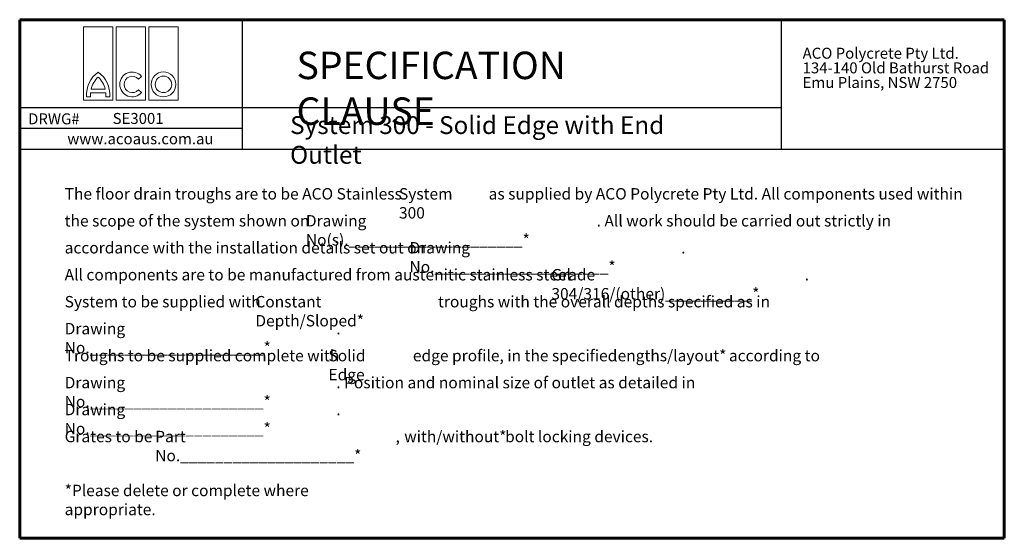
# Model space of a CAD drawing. Units: millimetres. Extents: x 52 to 1021, y 51 to 1436.
# Drawn here: x 52 to 1002, y 51 to 551 of the extents above; entities that cross this region are included whole.
import ezdxf

# ---------------------------------------------------------------- set-up
doc = ezdxf.new("R2010")
doc.units = ezdxf.units.MM
doc.layers.add('TITLEBLOCKS', color=7, linetype='Continuous')
doc.styles.add('SLDTEXTSTYLE3', font='ARIALI.TTF', dxfattribs={"width": 0.948})
doc.styles.add('SLDTEXTSTYLE4', font='ARIAL.TTF', dxfattribs={"width": 0.948})

# ---------------------------------------------------------------- blocks, each defined once
blk = doc.blocks.new('SW_NOTE_7')
at = {"layer": 'TITLEBLOCKS', "color": 0, "char_height": 10.5833, "attachment_point": 1, "style": 'SLDTEXTSTYLE4'}
for s, insert in [('ACO Polycrete Pty Ltd.', (0, 13.64)), ('134-140 Old Bathurst Road', (0, -0.47)), ('Emu Plains, NSW 2750', (0, -14.58))]:
    blk.add_mtext(s, dxfattribs=dict(at, insert=insert))
blk = doc.blocks.new('SW_NOTE_8')
at = {"layer": 'TITLEBLOCKS', "color": 0, "char_height": 11, "attachment_point": 1}
for s, insert, style in [('The floor drain troughs are to be ACO Stainless ', (0, 14.18), 'SLDTEXTSTYLE4'), ('\\fArial|b1|i0;System 300', (322.56, 14.18), 'SLDTEXTSTYLE3'), (' as supplied by ACO Polycrete Pty Ltd. All components used within ', (405.72, 14.18), 'SLDTEXTSTYLE4'), ('the scope of the system shown on ', (0, -11.82), 'SLDTEXTSTYLE4'), ('\\fArial|b1|i0;Drawing No(s).____________________*', (232.73, -11.82), 'SLDTEXTSTYLE3'), ('. All work should be carried out strictly in ', (513.26, -11.82), 'SLDTEXTSTYLE4'), ('accordance with the installation details set out on ', (0, -37.82), 'SLDTEXTSTYLE4'), ('\\fArial|b1|i0;Drawing No.____________________*', (332.72, -37.82), 'SLDTEXTSTYLE3'), ('.', (594.79, -37.82), 'SLDTEXTSTYLE4'), ('All components are to be manufactured from austenitic stainless steel ', (0, -63.82), 'SLDTEXTSTYLE4'), ('\\fArial|b1|i0;Grade 304/316/(other)__________*', (469.62, -63.82), 'SLDTEXTSTYLE3'), ('.', (714.04, -63.82), 'SLDTEXTSTYLE4'), ('System to be supplied with ', (0, -89.82), 'SLDTEXTSTYLE4'), ('\\fArial|b1|i0;Constant Depth/Sloped*', (183.99, -89.82), 'SLDTEXTSTYLE3'), (' troughs with the overall depths specified as in ', (356.89, -89.82), 'SLDTEXTSTYLE4'), ('\\fArial|b1|i0;Drawing No.____________________*', (0, -115.82), 'SLDTEXTSTYLE3'), ('.', (262.07, -115.82), 'SLDTEXTSTYLE4'), ('Troughs to be supplied complete with ', (0, -141.82), 'SLDTEXTSTYLE4'), ('\\fArial|b1|i0;Solid Edge', (254.54, -141.82), 'SLDTEXTSTYLE3'), (' edge profile, in the specified ', (332.63, -141.82), 'SLDTEXTSTYLE4'), ('\\fArial|b1|i0;lengths/layout*', (529.24, -141.82), 'SLDTEXTSTYLE3'), (' according to', (637.53, -141.82), 'SLDTEXTSTYLE4'), ('\\fArial|b1|i0;Drawing No.____________________*', (0, -167.82), 'SLDTEXTSTYLE3'), ('. Position and nominal size of outlet as detailed in ', (262.07, -167.82), 'SLDTEXTSTYLE4'), ('\\fArial|b1|i0;Drawing No.____________________*', (0, -193.82), 'SLDTEXTSTYLE3'), ('.', (262.07, -193.82), 'SLDTEXTSTYLE4'), ('Grates to be ', (0, -219.82), 'SLDTEXTSTYLE4'), ('\\fArial|b1|i0;Part No.____________________*', (87.36, -219.82), 'SLDTEXTSTYLE3'), ('\\fArial|b1|i0;with/without*', (327.63, -219.82), 'SLDTEXTSTYLE3'), (' bolt locking devices.', (421.61, -219.82), 'SLDTEXTSTYLE4'), (', ', (319.23, -219.82), 'SLDTEXTSTYLE4'), ('\\fArial|b1|i0;*Please delete or complete where appropriate.', (0, -271.82), 'SLDTEXTSTYLE3')]:
    blk.add_mtext(s, dxfattribs=dict(at, insert=insert, style=style))
blk = doc.blocks.new('Block2')
at = {"color": 7, "linetype": 'Continuous', "lineweight": 0}
for p, q in [((0, 70.69), (28.56, 70.69)), ((0, 0), (0, 70.69)), ((28.56, 70.69), (28.56, 0)), ((31.51, 70.69), (60.06, 70.69)), ((31.51, 0), (31.51, 70.69)), ((60.06, 70.69), (60.06, 0)), ((63.02, 70.69), (91.57, 70.69)), ((63.02, 0), (63.02, 70.69)), ((91.57, 70.69), (91.57, 0)), ((53.17, 20.43), (56.24, 23.02)), ((7.42, 10.63), (21.14, 10.63)), ((56.24, 7.5), (53.17, 10.09)), ((28.56, 0), (0, 0)), ((3.13, 3.35), (6.82, 3.35)), ((6.85, 7.17), (21.7, 7.17)), ((21.73, 3.35), (25.42, 3.35)), ((60.06, 0), (31.51, 0)), ((91.57, 0), (63.02, 0))]:
    blk.add_line(p, q, dxfattribs=at)
for radius in [11.96, 7.94]:
    blk.add_circle((77.3, 15.26), radius, dxfattribs=at)
for centre, radius, start, end in [((30.43, 5.1), 27.35, 126.18744, 183.68043), ((30.45, 5.08), 23.69, 133.05129, 166.46087), ((-1.87, 5.1), 27.35, 356.31957, 53.81256), ((-1.89, 5.08), 23.69, 13.53913, 46.94871), ((47.15, 15.26), 11.96, 40.46905, 319.53095), ((47.15, 15.26), 7.94, 40.65673, 319.34327), ((30.45, 5.08), 23.69, 174.93971, 184.20447), ((-1.89, 5.08), 23.69, 355.79553, 5.06029)]:
    blk.add_arc(centre, radius, start, end, dxfattribs=at)

msp = doc.modelspace()

# ---------------------------------------------------------------- linework, layer by layer
at = {"layer": 'TITLEBLOCKS', "lineweight": 60}
for p, q in [((1001.5393, 550.8251), (51.5393, 550.8251)), ((51.5393, 550.8251), (51.5393, 50.8251)), ((1001.5393, 50.8251), (1001.5393, 550.8251)), ((51.5393, 50.8251), (1001.5393, 50.8251))]:
    msp.add_line(p, q, dxfattribs=at)
at = {"layer": 'TITLEBLOCKS'}
for p, q in [((51.5393, 550.8251), (51.5393, 425.8251)), ((1001.5393, 550.8251), (51.5393, 550.8251)), ((266.5393, 425.8251), (266.5393, 550.8251)), ((786.5393, 425.8251), (786.5393, 550.8251)), ((1001.5393, 425.8251), (1001.5393, 550.8251)), ((786.5393, 465.8251), (51.5393, 465.8251)), ((266.5393, 445.8251), (51.5393, 445.8251))]:
    msp.add_line(p, q, dxfattribs=at)
at = {"layer": 'TITLEBLOCKS', "lineweight": 30}
msp.add_line((1001.5393, 425.8251), (51.5393, 425.8251), dxfattribs=at)

# ---------------------------------------------------------------- block references
at = {"color": 7, "linetype": 'Continuous'}
msp.add_blockref('Block2', (112.9739, 473.1893), dxfattribs=at)
at = {"layer": 'TITLEBLOCKS'}
msp.add_blockref('SW_NOTE_7', (806.921, 510.1612), dxfattribs=at)
at = {"layer": 'TITLEBLOCKS', "color": 7}
msp.add_blockref('SW_NOTE_8', (94.9315, 374.2647), dxfattribs=at)

# ---------------------------------------------------------------- texts
at = {"layer": 'TITLEBLOCKS', "attachment_point": 1}
for s, insert, char_height, style in [('\\fArial|b1|i0;SPECIFICATION CLAUSE', (318.6744, 520.0031), 26.458333, 'SLDTEXTSTYLE3'), ('DRWG#  ', (59.633, 460.5378), 10.58333, 'SLDTEXTSTYLE4'), ('SE3001', (141.2137, 460.9153), 10.58333, 'SLDTEXTSTYLE4'), ('\\fArial|b1|i0;System 300 - Solid Edge with End Outlet', (312.4452, 457.8106), 17.197917, 'SLDTEXTSTYLE3'), ('www.acoaus.com.au', (97.5067, 441.31), 10.583333, 'SLDTEXTSTYLE4')]:
    msp.add_mtext(s, dxfattribs=dict(at, insert=insert, char_height=char_height, style=style))

doc.saveas('drawing.dxf')
